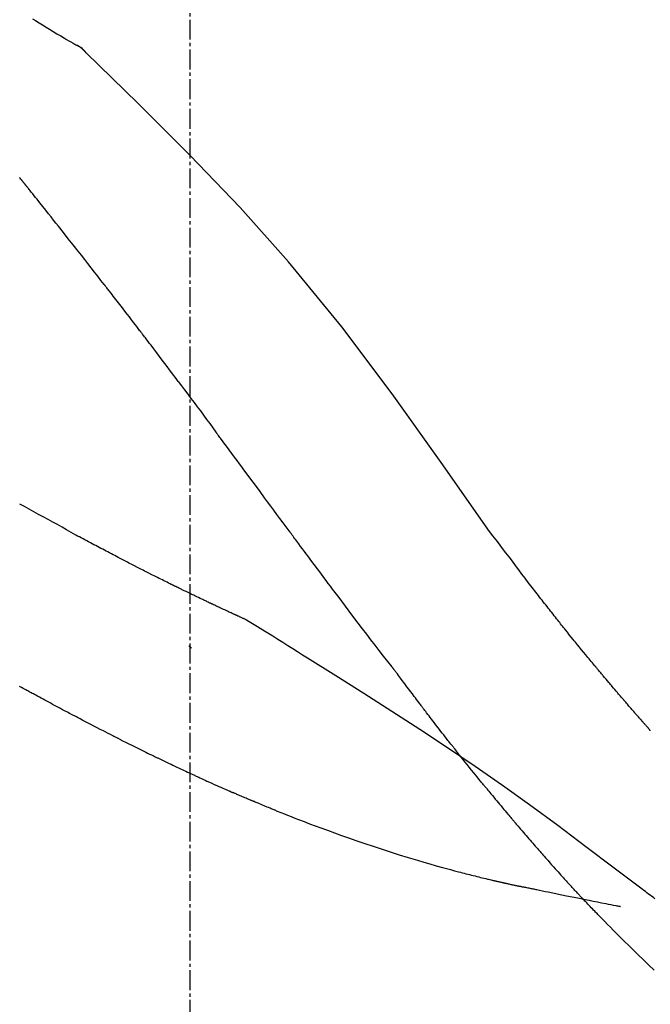
# Model space of a CAD drawing. Units: inches. Extents: x 0 to 26473, y -25 to 8845.
# Drawn here: x 11700 to 11724, y 3060 to 3097 of the extents above; entities that cross this region are included whole.
import ezdxf

# ---------------------------------------------------------------- set-up
doc = ezdxf.new("R2010")
doc.units = ezdxf.units.IN
doc.header["$MEASUREMENT"] = 0
doc.linetypes.add('CENTER2', pattern=[1.125, 0.75, -0.125, 0.125, -0.125])
doc.layers.get('DEFPOINTS').update_dxf_attribs({"color": 146})
doc.layers.add('150-機器', color=8, linetype='Continuous')
doc.layers.add('166-寸法B', color=11, linetype='Continuous')
doc.styles.add('KH001', font='msgothic.ttc')
doc.dimstyles.new('KH1xx030', dxfattribs={"dimscale": 30, "dimtxt": 2, "dimasz": 0.6, "dimexe": 0.3, "dimexo": 1.2, "dimgap": 0.5, "dimtad": 3, "dimdec": 1, "dimdsep": 46, "dimlunit": 6, "dimtxsty": 'KH001', "dimblk": 'DOT', "dimcen": 1, "dimdle": 1, "dimclrd": 256, "dimclre": 256, "dimclrt": 256, "dimadec": 0, "dimazin": 0, "dimtfac": 1, "dimtdec": 1, "dimtix": 1, "dimtmove": 2, "dimatfit": 3, "dimldrblk": 'CLOSEDBLANK', "dimfxl": 1, "dimtolj": 1, "dimtzin": 0, "dimlwd": -1, "dimlwe": -1, "dimarcsym": 0})

# ---------------------------------------------------------------- blocks, each defined once
blk = doc.blocks.new('F402_D')
at = {"layer": '150-機器', "color": 161, "linetype": 'CENTER2'}
blk.add_line((0, -53.668), (0, 250.266), dxfattribs=at)
at = {"layer": '150-機器', "color": 13, "linetype": 'Continuous'}
blk.add_line((-4.629, 198.272), (-4.63, 198.272), dxfattribs=at)
for points in [[(-5.975, 199.126), (-5.864, 199.055), (-5.732, 198.971), (-5.599, 198.888), (-5.465, 198.805), (-5.331, 198.723), (-5.192, 198.638), (-5.052, 198.554), (-4.911, 198.471), (-4.771, 198.388), (-4.689, 198.34), (-4.607, 198.292), (-4.524, 198.245), (-4.442, 198.198), (-4.406, 198.178), (-4.37, 198.158), (-4.334, 198.138), (-4.298, 198.117)], [(-3.941, 197.836), (-3.979, 197.88), (-4.018, 197.924), (-4.059, 197.965), (-4.102, 198.002), (-4.148, 198.035), (-4.196, 198.064), (-4.246, 198.091), (-4.297, 198.117)], [(-3.958, 197.848), (-3.983, 197.874), (-4.008, 197.9), (-4.033, 197.926), (-4.06, 197.951), (-4.087, 197.975), (-4.114, 197.998), (-4.143, 198.02), (-4.173, 198.041), (-4.203, 198.06), (-4.233, 198.079), (-4.264, 198.097), (-4.295, 198.115)], [(11.339, 179.701), (9.514, 182.321), (7.657, 184.914), (5.738, 187.454), (3.725, 189.915), (1.887, 191.968), (-0.022, 193.961), (-1.979, 195.915), (-3.958, 197.848)], [(-3.958, 197.848), (-3.957, 197.847), (-3.955, 197.845), (-3.954, 197.844), (-3.953, 197.842)], [(-6.395, 193.019), (-6.42, 193.051), (-6.445, 193.082), (-6.47, 193.113)], [(-6.244, 192.831), (-6.25, 192.839), (-6.256, 192.847), (-6.263, 192.854), (-6.269, 192.862), (-6.278, 192.874), (-6.288, 192.886), (-6.297, 192.898), (-6.307, 192.909), (-6.318, 192.923), (-6.329, 192.937), (-6.34, 192.951), (-6.351, 192.964), (-6.356, 192.971), (-6.362, 192.978), (-6.367, 192.985), (-6.373, 192.992), (-6.376, 192.995), (-6.378, 192.999), (-6.381, 193.002), (-6.384, 193.006), (-6.385, 193.007), (-6.387, 193.009), (-6.388, 193.011), (-6.389, 193.012), (-6.391, 193.014), (-6.392, 193.016), (-6.394, 193.018), (-6.395, 193.019)], [(-3.262, 189.057), (-3.385, 189.215), (-3.509, 189.373), (-3.632, 189.531), (-3.756, 189.688), (-3.879, 189.847), (-4.003, 190.005), (-4.127, 190.163), (-4.251, 190.321), (-4.437, 190.557), (-4.624, 190.793), (-4.81, 191.029), (-4.997, 191.265), (-5.09, 191.383), (-5.183, 191.5), (-5.276, 191.618), (-5.37, 191.736), (-5.479, 191.873), (-5.588, 192.01), (-5.697, 192.147), (-5.806, 192.284), (-5.861, 192.352), (-5.916, 192.421), (-5.97, 192.489), (-6.025, 192.557), (-6.052, 192.592), (-6.08, 192.626), (-6.107, 192.66), (-6.134, 192.694), (-6.148, 192.711), (-6.162, 192.728), (-6.175, 192.746), (-6.189, 192.763), (-6.196, 192.771), (-6.203, 192.78), (-6.21, 192.788), (-6.216, 192.797), (-6.22, 192.801), (-6.223, 192.805), (-6.227, 192.81), (-6.23, 192.814), (-6.232, 192.816), (-6.234, 192.818), (-6.235, 192.82), (-6.237, 192.822), (-6.238, 192.823), (-6.239, 192.825), (-6.24, 192.826), (-6.24, 192.827), (-6.241, 192.828), (-6.242, 192.829), (-6.243, 192.83), (-6.244, 192.831)], [(-1.919, 187.32), (-1.974, 187.393), (-2.03, 187.465), (-2.085, 187.538), (-2.141, 187.611), (-2.224, 187.72), (-2.308, 187.828), (-2.392, 187.937), (-2.475, 188.046), (-2.573, 188.172), (-2.671, 188.299), (-2.77, 188.425), (-2.868, 188.552), (-2.917, 188.615), (-2.966, 188.678), (-3.015, 188.741), (-3.065, 188.804), (-3.089, 188.836), (-3.114, 188.867), (-3.139, 188.899), (-3.163, 188.931), (-3.176, 188.946), (-3.188, 188.962), (-3.2, 188.978), (-3.213, 188.994), (-3.219, 189.002), (-3.225, 189.009), (-3.231, 189.017), (-3.237, 189.025), (-3.24, 189.029), (-3.242, 189.032), (-3.245, 189.035), (-3.248, 189.039), (-3.25, 189.041), (-3.251, 189.043), (-3.253, 189.046), (-3.255, 189.048), (-3.256, 189.049), (-3.256, 189.05), (-3.257, 189.051), (-3.258, 189.052), (-3.259, 189.053), (-3.26, 189.054), (-3.261, 189.056), (-3.262, 189.057)], [(-0.454, 185.384), (-0.514, 185.464), (-0.574, 185.545), (-0.635, 185.626), (-0.695, 185.706), (-0.786, 185.827), (-0.877, 185.949), (-0.968, 186.07), (-1.06, 186.191), (-1.167, 186.332), (-1.274, 186.473), (-1.381, 186.615), (-1.488, 186.756), (-1.542, 186.826), (-1.596, 186.897), (-1.649, 186.968), (-1.703, 187.038), (-1.73, 187.073), (-1.757, 187.109), (-1.784, 187.144), (-1.811, 187.179), (-1.824, 187.197), (-1.838, 187.214), (-1.851, 187.232), (-1.865, 187.25), (-1.871, 187.258), (-1.878, 187.267), (-1.885, 187.276), (-1.892, 187.285), (-1.895, 187.289), (-1.898, 187.294), (-1.902, 187.298), (-1.905, 187.302), (-1.906, 187.304), (-1.908, 187.306), (-1.909, 187.308), (-1.911, 187.31), (-1.911, 187.31), (-1.912, 187.311), (-1.913, 187.312), (-1.913, 187.313), (-1.914, 187.314), (-1.915, 187.315), (-1.915, 187.316), (-1.916, 187.317), (-1.917, 187.318), (-1.918, 187.319), (-1.918, 187.32), (-1.919, 187.32)], [(-0.454, 185.384), (-0.334, 185.224), (-0.214, 185.064), (-0.094, 184.904), (0.026, 184.744), (0.144, 184.585), (0.263, 184.426), (0.381, 184.267), (0.499, 184.108), (0.618, 183.948), (0.736, 183.789), (0.854, 183.63), (0.973, 183.47)], [(3.75, 179.721), (3.633, 179.878), (3.516, 180.036), (3.399, 180.193), (3.282, 180.351), (3.165, 180.509), (3.048, 180.666), (2.932, 180.824), (2.815, 180.982), (2.642, 181.216), (2.468, 181.451), (2.295, 181.685), (2.121, 181.919), (2.035, 182.036), (1.949, 182.153), (1.862, 182.27), (1.776, 182.386), (1.675, 182.522), (1.575, 182.657), (1.475, 182.793), (1.374, 182.929), (1.324, 182.996), (1.274, 183.064), (1.224, 183.132), (1.173, 183.199), (1.148, 183.233), (1.123, 183.267), (1.098, 183.301), (1.073, 183.335), (1.06, 183.352), (1.048, 183.369), (1.035, 183.386), (1.023, 183.402), (1.017, 183.41), (1.012, 183.417), (1.007, 183.424), (1.001, 183.431), (0.998, 183.436), (0.994, 183.441), (0.991, 183.446), (0.987, 183.451), (0.985, 183.453), (0.983, 183.455), (0.982, 183.458), (0.98, 183.46), (0.978, 183.463), (0.976, 183.465), (0.974, 183.468), (0.973, 183.47)], [(-4.341, 179.569), (-4.515, 179.668), (-4.688, 179.767), (-4.862, 179.865), (-5.037, 179.962), (-5.215, 180.06), (-5.393, 180.158), (-5.572, 180.255), (-5.751, 180.352), (-5.93, 180.449), (-6.108, 180.546), (-6.287, 180.643), (-6.465, 180.741)], [(-3.518, 179.13), (-3.586, 179.166), (-3.653, 179.203), (-3.721, 179.24), (-3.788, 179.276), (-3.856, 179.313), (-3.925, 179.35), (-3.993, 179.386), (-4.062, 179.422), (-4.131, 179.459), (-4.2, 179.495), (-4.269, 179.531), (-4.338, 179.568)], [(7.646, 174.572), (7.485, 174.778), (7.325, 174.984), (7.164, 175.19), (7.005, 175.397), (6.845, 175.604), (6.685, 175.813), (6.526, 176.021), (6.368, 176.23), (6.124, 176.551), (5.88, 176.874), (5.637, 177.196), (5.394, 177.518), (5.312, 177.627), (5.231, 177.736), (5.149, 177.845), (5.067, 177.954), (4.944, 178.118), (4.82, 178.283), (4.697, 178.448), (4.574, 178.613), (4.512, 178.696), (4.45, 178.779), (4.389, 178.862), (4.327, 178.945), (4.255, 179.041), (4.182, 179.138), (4.11, 179.235), (4.038, 179.332), (4.002, 179.381), (3.966, 179.429), (3.93, 179.478), (3.894, 179.526), (3.878, 179.547), (3.863, 179.568), (3.848, 179.589), (3.832, 179.61), (3.822, 179.624), (3.811, 179.637), (3.801, 179.651), (3.791, 179.665), (3.786, 179.672), (3.781, 179.678), (3.776, 179.685), (3.772, 179.691), (3.766, 179.698), (3.761, 179.706), (3.755, 179.713), (3.75, 179.721)], [(12.807, 177.77), (12.688, 177.931), (12.57, 178.092), (12.451, 178.252), (12.331, 178.412), (12.208, 178.574), (12.085, 178.736), (11.961, 178.897), (11.837, 179.058), (11.713, 179.219), (11.59, 179.381), (11.466, 179.543), (11.343, 179.704)], [(-2.736, 178.719), (-2.799, 178.754), (-2.864, 178.788), (-2.928, 178.823), (-2.992, 178.857), (-3.057, 178.891), (-3.122, 178.926), (-3.188, 178.96), (-3.253, 178.994), (-3.319, 179.028), (-3.386, 179.062), (-3.452, 179.096), (-3.518, 179.13)], [(2.114, 176.358), (2.112, 176.359), (2.109, 176.36), (2.107, 176.361), (2.105, 176.362), (2.095, 176.366), (2.084, 176.371), (2.074, 176.376), (2.064, 176.38), (2.047, 176.388), (2.031, 176.395), (2.014, 176.403), (1.997, 176.411), (1.974, 176.421), (1.951, 176.432), (1.928, 176.442), (1.905, 176.453), (1.885, 176.462), (1.865, 176.471), (1.846, 176.48), (1.826, 176.489), (1.812, 176.495), (1.798, 176.501), (1.785, 176.508), (1.771, 176.514), (1.768, 176.515), (1.766, 176.517), (1.763, 176.518), (1.76, 176.519), (1.754, 176.522), (1.748, 176.524), (1.743, 176.527), (1.737, 176.53), (1.728, 176.534), (1.719, 176.538), (1.711, 176.542), (1.702, 176.546), (1.68, 176.556), (1.659, 176.566), (1.637, 176.576), (1.615, 176.586), (1.581, 176.601), (1.547, 176.617), (1.512, 176.633), (1.478, 176.649), (1.447, 176.663), (1.416, 176.678), (1.385, 176.692), (1.354, 176.706), (1.305, 176.729), (1.256, 176.752), (1.207, 176.775), (1.158, 176.798), (1.122, 176.814), (1.086, 176.831), (1.049, 176.848), (1.013, 176.865), (0.969, 176.886), (0.925, 176.907), (0.881, 176.928), (0.837, 176.948), (0.832, 176.951), (0.827, 176.953), (0.822, 176.955), (0.817, 176.958), (0.807, 176.963), (0.797, 176.967), (0.787, 176.972), (0.777, 176.977), (0.761, 176.984), (0.746, 176.991), (0.731, 176.998), (0.716, 177.005), (0.68, 177.022), (0.644, 177.039), (0.608, 177.057), (0.571, 177.074), (0.539, 177.089), (0.507, 177.105), (0.474, 177.12), (0.442, 177.135), (0.376, 177.167), (0.309, 177.199), (0.243, 177.231), (0.176, 177.262), (0.13, 177.285), (0.083, 177.307), (0.037, 177.33), (-0.01, 177.352), (-0.083, 177.387), (-0.156, 177.423), (-0.229, 177.458), (-0.302, 177.494), (-0.327, 177.506), (-0.352, 177.518), (-0.377, 177.53), (-0.402, 177.542), (-0.44, 177.561), (-0.478, 177.58), (-0.516, 177.598), (-0.554, 177.617), (-0.567, 177.623), (-0.58, 177.63), (-0.593, 177.636), (-0.605, 177.642), (-0.625, 177.652), (-0.644, 177.661), (-0.664, 177.671), (-0.683, 177.68), (-0.69, 177.684), (-0.696, 177.687), (-0.703, 177.69), (-0.709, 177.693), (-0.722, 177.7), (-0.735, 177.706), (-0.748, 177.713), (-0.761, 177.719), (-0.82, 177.748), (-0.879, 177.777), (-0.938, 177.806), (-0.997, 177.835), (-1.057, 177.865), (-1.118, 177.895), (-1.178, 177.925), (-1.238, 177.956), (-1.348, 178.01), (-1.458, 178.065), (-1.567, 178.121), (-1.677, 178.176), (-1.732, 178.204), (-1.788, 178.232), (-1.844, 178.261), (-1.9, 178.289), (-2.007, 178.343), (-2.114, 178.398), (-2.22, 178.453), (-2.327, 178.508), (-2.378, 178.534), (-2.429, 178.56), (-2.479, 178.586), (-2.53, 178.612), (-2.581, 178.639), (-2.633, 178.665), (-2.684, 178.692), (-2.736, 178.719)], [(2.114, 176.358), (2.112, 176.359), (2.109, 176.36), (2.107, 176.361), (2.105, 176.362), (2.095, 176.366), (2.084, 176.371), (2.074, 176.376), (2.064, 176.38), (2.047, 176.388), (2.031, 176.395), (2.014, 176.403), (1.997, 176.411), (1.974, 176.421), (1.951, 176.432), (1.928, 176.442), (1.905, 176.453), (1.885, 176.462), (1.865, 176.471), (1.846, 176.48), (1.826, 176.489), (1.812, 176.495), (1.798, 176.501), (1.785, 176.508), (1.771, 176.514), (1.768, 176.515), (1.766, 176.517), (1.763, 176.518), (1.76, 176.519), (1.754, 176.522), (1.748, 176.524), (1.743, 176.527), (1.737, 176.53), (1.728, 176.534), (1.719, 176.538), (1.711, 176.542), (1.702, 176.546), (1.68, 176.556), (1.659, 176.566), (1.637, 176.576), (1.615, 176.586), (1.581, 176.601), (1.547, 176.617), (1.512, 176.633), (1.478, 176.649), (1.447, 176.663), (1.416, 176.678), (1.385, 176.692), (1.354, 176.706), (1.305, 176.729), (1.256, 176.752), (1.207, 176.775), (1.158, 176.798), (1.122, 176.814), (1.086, 176.831), (1.049, 176.848), (1.013, 176.865), (0.969, 176.886), (0.925, 176.907), (0.881, 176.928), (0.837, 176.948), (0.832, 176.951), (0.827, 176.953), (0.822, 176.955), (0.817, 176.958), (0.807, 176.963), (0.797, 176.967), (0.787, 176.972), (0.777, 176.977), (0.761, 176.984), (0.746, 176.991), (0.731, 176.998), (0.716, 177.005), (0.68, 177.022), (0.644, 177.039), (0.608, 177.057), (0.571, 177.074), (0.539, 177.089), (0.507, 177.105), (0.474, 177.12), (0.442, 177.135), (0.376, 177.167), (0.309, 177.199), (0.243, 177.231), (0.176, 177.262), (0.13, 177.285), (0.083, 177.307), (0.037, 177.33), (-0.01, 177.352), (-0.083, 177.387), (-0.156, 177.423), (-0.229, 177.458), (-0.302, 177.494), (-0.327, 177.506), (-0.352, 177.518), (-0.377, 177.53), (-0.402, 177.542), (-0.44, 177.561), (-0.478, 177.58), (-0.516, 177.598), (-0.554, 177.617), (-0.567, 177.623), (-0.58, 177.63), (-0.593, 177.636), (-0.605, 177.642), (-0.625, 177.652), (-0.644, 177.661), (-0.664, 177.671), (-0.683, 177.68), (-0.69, 177.684), (-0.696, 177.687), (-0.703, 177.69), (-0.709, 177.693), (-0.722, 177.7), (-0.735, 177.706), (-0.748, 177.713), (-0.761, 177.719), (-0.82, 177.748), (-0.879, 177.777), (-0.938, 177.806), (-0.997, 177.835), (-1.057, 177.865), (-1.118, 177.895), (-1.178, 177.925), (-1.238, 177.956), (-1.348, 178.01), (-1.458, 178.065), (-1.567, 178.121), (-1.677, 178.176), (-1.732, 178.204), (-1.788, 178.232), (-1.844, 178.261), (-1.9, 178.289), (-2.007, 178.343), (-2.114, 178.398), (-2.22, 178.453), (-2.327, 178.508), (-2.378, 178.534), (-2.429, 178.56), (-2.479, 178.586), (-2.53, 178.612), (-2.581, 178.639), (-2.633, 178.665), (-2.684, 178.692), (-2.736, 178.719)], [(13.379, 177.034), (13.333, 177.095), (13.286, 177.156), (13.239, 177.217), (13.193, 177.277), (13.145, 177.339), (13.098, 177.4), (13.05, 177.461), (13.002, 177.522), (12.954, 177.583), (12.905, 177.645), (12.857, 177.706), (12.808, 177.767)], [(13.927, 176.34), (13.883, 176.398), (13.839, 176.455), (13.794, 176.513), (13.749, 176.57), (13.704, 176.628), (13.658, 176.686), (13.612, 176.744), (13.566, 176.801), (13.52, 176.86), (13.473, 176.918), (13.426, 176.976), (13.379, 177.034)], [(2.17, 176.323), (2.166, 176.326), (2.161, 176.329), (2.156, 176.332), (2.151, 176.334), (2.147, 176.337), (2.142, 176.34), (2.137, 176.343), (2.133, 176.346), (2.128, 176.349), (2.123, 176.352), (2.119, 176.355), (2.114, 176.358)], [(4.446, 174.899), (4.257, 175.019), (4.069, 175.139), (3.88, 175.258), (3.691, 175.377), (3.502, 175.496), (3.312, 175.615), (3.123, 175.733), (2.933, 175.852), (2.743, 175.969), (2.553, 176.087), (2.363, 176.204), (2.173, 176.321)], [(17.397, 172.21), (17.396, 172.212), (17.394, 172.214), (17.392, 172.216), (17.391, 172.218), (17.383, 172.226), (17.376, 172.235), (17.368, 172.243), (17.361, 172.251), (17.349, 172.265), (17.337, 172.279), (17.324, 172.292), (17.312, 172.306), (17.295, 172.325), (17.279, 172.344), (17.262, 172.363), (17.245, 172.382), (17.23, 172.399), (17.216, 172.415), (17.202, 172.431), (17.187, 172.448), (17.177, 172.459), (17.168, 172.47), (17.158, 172.481), (17.148, 172.493), (17.146, 172.495), (17.144, 172.497), (17.142, 172.5), (17.139, 172.502), (17.135, 172.507), (17.131, 172.511), (17.127, 172.516), (17.123, 172.521), (17.116, 172.528), (17.11, 172.535), (17.104, 172.543), (17.097, 172.55), (17.082, 172.568), (17.066, 172.586), (17.05, 172.604), (17.034, 172.621), (17.009, 172.65), (16.984, 172.678), (16.959, 172.707), (16.935, 172.735), (16.912, 172.761), (16.89, 172.787), (16.867, 172.812), (16.845, 172.838), (16.809, 172.879), (16.774, 172.92), (16.738, 172.961), (16.703, 173.001), (16.676, 173.031), (16.65, 173.061), (16.624, 173.092), (16.598, 173.122), (16.566, 173.159), (16.534, 173.196), (16.502, 173.233), (16.471, 173.27), (16.467, 173.274), (16.463, 173.278), (16.46, 173.282), (16.456, 173.286), (16.449, 173.295), (16.442, 173.303), (16.434, 173.312), (16.427, 173.32), (16.416, 173.333), (16.405, 173.345), (16.394, 173.358), (16.384, 173.371), (16.357, 173.401), (16.331, 173.431), (16.305, 173.462), (16.279, 173.492), (16.256, 173.519), (16.233, 173.546), (16.209, 173.574), (16.186, 173.601), (16.138, 173.657), (16.091, 173.713), (16.043, 173.769), (15.995, 173.825), (15.962, 173.864), (15.928, 173.904), (15.895, 173.943), (15.861, 173.983), (15.809, 174.045), (15.757, 174.107), (15.704, 174.169), (15.652, 174.231), (15.634, 174.252), (15.617, 174.274), (15.599, 174.295), (15.581, 174.316), (15.554, 174.349), (15.527, 174.381), (15.499, 174.414), (15.472, 174.446), (15.463, 174.457), (15.454, 174.468), (15.445, 174.479), (15.435, 174.49), (15.422, 174.507), (15.408, 174.523), (15.394, 174.54), (15.38, 174.557), (15.375, 174.562), (15.371, 174.568), (15.366, 174.573), (15.361, 174.579), (15.352, 174.59), (15.343, 174.601), (15.334, 174.612), (15.324, 174.624), (15.282, 174.674), (15.24, 174.724), (15.198, 174.775), (15.156, 174.825), (15.113, 174.877), (15.07, 174.929), (15.028, 174.982), (14.985, 175.034), (14.907, 175.128), (14.829, 175.223), (14.751, 175.318), (14.674, 175.413), (14.634, 175.462), (14.595, 175.51), (14.555, 175.559), (14.516, 175.607), (14.44, 175.701), (14.365, 175.794), (14.29, 175.887), (14.215, 175.981), (14.179, 176.025), (14.143, 176.07), (14.107, 176.114), (14.072, 176.159), (14.036, 176.204), (14, 176.249), (13.963, 176.295), (13.927, 176.34)], [(17.397, 172.21), (17.396, 172.212), (17.394, 172.214), (17.392, 172.216), (17.391, 172.218), (17.383, 172.226), (17.376, 172.235), (17.368, 172.243), (17.361, 172.251), (17.349, 172.265), (17.337, 172.279), (17.324, 172.292), (17.312, 172.306), (17.295, 172.325), (17.279, 172.344), (17.262, 172.363), (17.245, 172.382), (17.23, 172.399), (17.216, 172.415), (17.202, 172.431), (17.187, 172.448), (17.177, 172.459), (17.168, 172.47), (17.158, 172.481), (17.148, 172.493), (17.146, 172.495), (17.144, 172.497), (17.142, 172.5), (17.139, 172.502), (17.135, 172.507), (17.131, 172.511), (17.127, 172.516), (17.123, 172.521), (17.116, 172.528), (17.11, 172.535), (17.104, 172.543), (17.097, 172.55), (17.082, 172.568), (17.066, 172.586), (17.05, 172.604), (17.034, 172.621), (17.009, 172.65), (16.984, 172.678), (16.959, 172.707), (16.935, 172.735), (16.912, 172.761), (16.89, 172.787), (16.867, 172.812), (16.845, 172.838), (16.809, 172.879), (16.774, 172.92), (16.738, 172.961), (16.703, 173.001), (16.676, 173.031), (16.65, 173.061), (16.624, 173.092), (16.598, 173.122), (16.566, 173.159), (16.534, 173.196), (16.502, 173.233), (16.471, 173.27), (16.467, 173.274), (16.463, 173.278), (16.46, 173.282), (16.456, 173.286), (16.449, 173.295), (16.442, 173.303), (16.434, 173.312), (16.427, 173.32), (16.416, 173.333), (16.405, 173.345), (16.394, 173.358), (16.384, 173.371), (16.357, 173.401), (16.331, 173.431), (16.305, 173.462), (16.279, 173.492), (16.256, 173.519), (16.233, 173.546), (16.209, 173.574), (16.186, 173.601), (16.138, 173.657), (16.091, 173.713), (16.043, 173.769), (15.995, 173.825), (15.962, 173.864), (15.928, 173.904), (15.895, 173.943), (15.861, 173.983), (15.809, 174.045), (15.757, 174.107), (15.704, 174.169), (15.652, 174.231), (15.634, 174.252), (15.617, 174.274), (15.599, 174.295), (15.581, 174.316), (15.554, 174.349), (15.527, 174.381), (15.499, 174.414), (15.472, 174.446), (15.463, 174.457), (15.454, 174.468), (15.445, 174.479), (15.435, 174.49), (15.422, 174.507), (15.408, 174.523), (15.394, 174.54), (15.38, 174.557), (15.375, 174.562), (15.371, 174.568), (15.366, 174.573), (15.361, 174.579), (15.352, 174.59), (15.343, 174.601), (15.334, 174.612), (15.324, 174.624), (15.282, 174.674), (15.24, 174.724), (15.198, 174.775), (15.156, 174.825), (15.113, 174.877), (15.07, 174.929), (15.028, 174.982), (14.985, 175.034), (14.907, 175.128), (14.829, 175.223), (14.751, 175.318), (14.674, 175.413), (14.634, 175.462), (14.595, 175.51), (14.555, 175.559), (14.516, 175.607), (14.44, 175.701), (14.365, 175.794), (14.29, 175.887), (14.215, 175.981), (14.179, 176.025), (14.143, 176.07), (14.107, 176.114), (14.072, 176.159), (14.036, 176.204), (14, 176.249), (13.963, 176.295), (13.927, 176.34)], [(0.044, 175.285), (0.043, 175.285), (0.043, 175.286), (0.042, 175.287), (0.041, 175.288), (0.034, 175.293), (0.028, 175.299), (0.022, 175.304), (0.015, 175.31), (0.01, 175.314), (0.005, 175.318), (0, 175.322), (-0.005, 175.327), (-0.01, 175.331), (-0.015, 175.335), (-0.019, 175.339), (-0.024, 175.343), (-0.028, 175.346), (-0.031, 175.349), (-0.035, 175.352), (-0.038, 175.355), (-0.04, 175.357), (-0.042, 175.358), (-0.044, 175.36), (-0.045, 175.361), (-0.046, 175.362), (-0.047, 175.363), (-0.048, 175.363), (-0.049, 175.364), (-0.05, 175.365), (-0.051, 175.366), (-0.051, 175.366), (-0.052, 175.367)], [(17.61, 165.787), (17.55, 165.833), (17.489, 165.878), (17.429, 165.924), (17.369, 165.969), (17.309, 166.015), (17.249, 166.06), (17.189, 166.105), (17.128, 166.15), (16.063, 166.955), (14.997, 167.76), (13.928, 168.561), (12.852, 169.351), (11.827, 170.083), (10.792, 170.802), (9.75, 171.509), (8.699, 172.204), (7.642, 172.887), (6.579, 173.563), (5.513, 174.232), (4.446, 174.899)], [(7.726, 174.468), (7.725, 174.469), (7.725, 174.47), (7.724, 174.471), (7.723, 174.472), (7.718, 174.478), (7.713, 174.485), (7.708, 174.492), (7.703, 174.499), (7.699, 174.504), (7.695, 174.509), (7.691, 174.514), (7.687, 174.519), (7.683, 174.524), (7.679, 174.529), (7.675, 174.535), (7.671, 174.54), (7.668, 174.543), (7.665, 174.547), (7.663, 174.551), (7.66, 174.554), (7.658, 174.556), (7.657, 174.558), (7.656, 174.56), (7.654, 174.561), (7.654, 174.562), (7.653, 174.563), (7.652, 174.564), (7.651, 174.565), (7.651, 174.566), (7.65, 174.567), (7.649, 174.568), (7.649, 174.569)], [(-6.122, 173.644), (-6.158, 173.663), (-6.193, 173.683), (-6.229, 173.702), (-6.264, 173.722), (-6.332, 173.759), (-6.4, 173.796), (-6.468, 173.834)], [(8.769, 173.081), (8.745, 173.113), (8.72, 173.146), (8.696, 173.178), (8.671, 173.21), (8.624, 173.272), (8.577, 173.334), (8.53, 173.396), (8.483, 173.458), (8.416, 173.547), (8.348, 173.637), (8.281, 173.726), (8.213, 173.816), (8.151, 173.899), (8.089, 173.981), (8.028, 174.064), (7.966, 174.147), (7.926, 174.199), (7.887, 174.252), (7.847, 174.305), (7.808, 174.357), (7.789, 174.383), (7.77, 174.408), (7.752, 174.433), (7.733, 174.458)], [(-4.368, 172.703), (-4.395, 172.717), (-4.421, 172.731), (-4.448, 172.745), (-4.475, 172.759), (-4.527, 172.787), (-4.58, 172.814), (-4.632, 172.842), (-4.685, 172.87), (-4.762, 172.911), (-4.84, 172.952), (-4.917, 172.993), (-4.994, 173.034), (-5.069, 173.074), (-5.143, 173.114), (-5.218, 173.154), (-5.292, 173.194), (-5.364, 173.232), (-5.436, 173.271), (-5.507, 173.309), (-5.579, 173.348), (-5.648, 173.385), (-5.717, 173.423), (-5.786, 173.46), (-5.855, 173.497), (-5.9, 173.522), (-5.944, 173.547), (-5.989, 173.571), (-6.034, 173.596), (-6.056, 173.608), (-6.078, 173.62), (-6.1, 173.632), (-6.122, 173.644)], [(9.989, 171.508), (9.971, 171.532), (9.952, 171.555), (9.933, 171.579), (9.915, 171.603), (9.878, 171.649), (9.841, 171.696), (9.804, 171.743), (9.767, 171.789), (9.713, 171.858), (9.659, 171.927), (9.606, 171.996), (9.552, 172.065), (9.5, 172.132), (9.448, 172.199), (9.396, 172.265), (9.344, 172.332), (9.294, 172.397), (9.245, 172.461), (9.195, 172.526), (9.145, 172.59), (9.097, 172.652), (9.05, 172.714), (9.002, 172.776), (8.954, 172.839), (8.923, 172.879), (8.892, 172.92), (8.861, 172.961), (8.83, 173.001), (8.815, 173.021), (8.8, 173.041), (8.784, 173.061), (8.769, 173.081)], [(-2.7, 171.845), (-2.719, 171.855), (-2.738, 171.864), (-2.757, 171.874), (-2.777, 171.884), (-2.815, 171.903), (-2.854, 171.923), (-2.893, 171.942), (-2.932, 171.962), (-3.022, 172.008), (-3.113, 172.054), (-3.203, 172.1), (-3.293, 172.146), (-3.413, 172.207), (-3.533, 172.268), (-3.653, 172.33), (-3.773, 172.392), (-3.873, 172.444), (-3.973, 172.496), (-4.073, 172.549), (-4.173, 172.601), (-4.222, 172.627), (-4.27, 172.652), (-4.319, 172.677), (-4.368, 172.703)], [(17.435, 172.156), (17.431, 172.16), (17.428, 172.165), (17.425, 172.169), (17.422, 172.174), (17.419, 172.179), (17.416, 172.183), (17.413, 172.188), (17.41, 172.192), (17.407, 172.197), (17.403, 172.201), (17.4, 172.206), (17.397, 172.21)], [(-2.7, 171.845), (-2.673, 171.831), (-2.646, 171.818), (-2.619, 171.804), (-2.592, 171.791), (-2.538, 171.764), (-2.485, 171.737), (-2.432, 171.711), (-2.379, 171.684), (-2.3, 171.645), (-2.222, 171.606), (-2.143, 171.568), (-2.065, 171.529), (-1.989, 171.492), (-1.914, 171.454), (-1.838, 171.417), (-1.762, 171.38), (-1.689, 171.345), (-1.616, 171.309), (-1.543, 171.274), (-1.47, 171.238), (-1.423, 171.215), (-1.375, 171.193), (-1.327, 171.17), (-1.28, 171.147), (-1.256, 171.135), (-1.233, 171.124), (-1.21, 171.113), (-1.186, 171.102)], [(11.164, 170.046), (11.15, 170.063), (11.137, 170.079), (11.123, 170.096), (11.11, 170.112), (11.082, 170.146), (11.055, 170.18), (11.027, 170.213), (11, 170.247), (10.936, 170.326), (10.872, 170.404), (10.808, 170.483), (10.744, 170.562), (10.66, 170.667), (10.575, 170.772), (10.49, 170.877), (10.406, 170.982), (10.336, 171.07), (10.266, 171.159), (10.196, 171.247), (10.126, 171.336), (10.092, 171.379), (10.058, 171.422), (10.023, 171.465), (9.989, 171.508)], [(-1.186, 171.102), (-1.16, 171.089), (-1.134, 171.077), (-1.108, 171.064), (-1.082, 171.052), (-1.032, 171.028), (-0.981, 171.003), (-0.93, 170.979), (-0.879, 170.955), (-0.805, 170.919), (-0.731, 170.884), (-0.657, 170.849), (-0.583, 170.814), (-0.513, 170.781), (-0.442, 170.748), (-0.372, 170.715), (-0.302, 170.682), (-0.236, 170.651), (-0.169, 170.62), (-0.103, 170.589), (-0.036, 170.558), (0.007, 170.538), (0.05, 170.518), (0.092, 170.499), (0.135, 170.479), (0.156, 170.469), (0.177, 170.459), (0.198, 170.45), (0.219, 170.44)], [(0.219, 170.44), (0.255, 170.424), (0.29, 170.407), (0.326, 170.391), (0.362, 170.374), (0.429, 170.343), (0.496, 170.313), (0.563, 170.282), (0.63, 170.251), (0.723, 170.209), (0.817, 170.166), (0.911, 170.124), (1.004, 170.082), (1.078, 170.049), (1.153, 170.015), (1.227, 169.982), (1.301, 169.949), (1.344, 169.93), (1.388, 169.912), (1.431, 169.893), (1.474, 169.874), (1.49, 169.867), (1.507, 169.86), (1.523, 169.852), (1.54, 169.845)], [(1.54, 169.845), (1.546, 169.842), (1.553, 169.84), (1.559, 169.837), (1.565, 169.834), (1.572, 169.831), (1.578, 169.828), (1.585, 169.826), (1.591, 169.823), (1.597, 169.82), (1.604, 169.817), (1.61, 169.815), (1.616, 169.812)], [(2.338, 169.503), (2.323, 169.509), (2.308, 169.515), (2.293, 169.522), (2.278, 169.528), (2.248, 169.541), (2.218, 169.553), (2.188, 169.566), (2.157, 169.579), (2.112, 169.598), (2.067, 169.617), (2.022, 169.636), (1.977, 169.656), (1.932, 169.675), (1.887, 169.694), (1.842, 169.714), (1.796, 169.733), (1.766, 169.746), (1.736, 169.76), (1.706, 169.773), (1.676, 169.786), (1.661, 169.792), (1.646, 169.799), (1.631, 169.805), (1.616, 169.812)], [(11.164, 170.046), (11.183, 170.023), (11.203, 169.999), (11.222, 169.976), (11.241, 169.952), (11.279, 169.906), (11.316, 169.86), (11.354, 169.814), (11.392, 169.768), (11.448, 169.701), (11.504, 169.633), (11.56, 169.566), (11.616, 169.499), (11.67, 169.434), (11.724, 169.369), (11.778, 169.305), (11.832, 169.24), (11.884, 169.178), (11.936, 169.116), (11.988, 169.054), (12.041, 168.992), (12.075, 168.951), (12.109, 168.911), (12.143, 168.871), (12.177, 168.83), (12.194, 168.811), (12.211, 168.791), (12.228, 168.771), (12.245, 168.751)], [(3.258, 169.126), (3.239, 169.134), (3.22, 169.142), (3.2, 169.149), (3.181, 169.157), (3.143, 169.172), (3.104, 169.188), (3.066, 169.203), (3.028, 169.219), (2.97, 169.242), (2.912, 169.265), (2.855, 169.289), (2.797, 169.312), (2.74, 169.336), (2.683, 169.359), (2.625, 169.383), (2.568, 169.407), (2.53, 169.423), (2.491, 169.439), (2.453, 169.455), (2.415, 169.471), (2.396, 169.479), (2.377, 169.487), (2.358, 169.495), (2.338, 169.503)], [(3.258, 169.126), (3.328, 169.099), (3.398, 169.071), (3.468, 169.044), (3.537, 169.016), (3.678, 168.961), (3.818, 168.905), (3.959, 168.849), (4.1, 168.794), (4.31, 168.714), (4.52, 168.635), (4.731, 168.558), (4.942, 168.48), (5.205, 168.384), (5.47, 168.288), (5.734, 168.192), (5.999, 168.098), (6.307, 167.99), (6.616, 167.884), (6.925, 167.78), (7.235, 167.677), (7.577, 167.566), (7.919, 167.458), (8.262, 167.352), (8.606, 167.248), (8.845, 167.178), (9.084, 167.109), (9.324, 167.042), (9.564, 166.975), (9.714, 166.934), (9.864, 166.894), (10.014, 166.854), (10.164, 166.814), (10.235, 166.796), (10.306, 166.777), (10.377, 166.759), (10.448, 166.74), (10.517, 166.722), (10.587, 166.705), (10.656, 166.687), (10.726, 166.67), (10.794, 166.653), (10.862, 166.636), (10.93, 166.619), (10.998, 166.602), (11.064, 166.586), (11.131, 166.57), (11.198, 166.554), (11.264, 166.538), (11.308, 166.528), (11.351, 166.518), (11.394, 166.508), (11.437, 166.498), (11.459, 166.493), (11.481, 166.488), (11.502, 166.483), (11.524, 166.478)], [(12.245, 168.751), (12.263, 168.729), (12.282, 168.707), (12.301, 168.685), (12.319, 168.663), (12.356, 168.621), (12.392, 168.578), (12.429, 168.535), (12.465, 168.492), (12.518, 168.43), (12.572, 168.368), (12.625, 168.305), (12.679, 168.243), (12.729, 168.184), (12.78, 168.126), (12.831, 168.067), (12.882, 168.008), (12.93, 167.953), (12.978, 167.897), (13.026, 167.842), (13.074, 167.787), (13.105, 167.751), (13.136, 167.716), (13.167, 167.68), (13.199, 167.644), (13.214, 167.627), (13.229, 167.61), (13.244, 167.593), (13.259, 167.575)], [(13.259, 167.575), (13.285, 167.546), (13.311, 167.516), (13.337, 167.487), (13.363, 167.457), (13.412, 167.402), (13.46, 167.346), (13.509, 167.291), (13.558, 167.235), (13.626, 167.158), (13.694, 167.082), (13.763, 167.005), (13.831, 166.929), (13.885, 166.868), (13.939, 166.807), (13.994, 166.747), (14.048, 166.687), (14.08, 166.652), (14.112, 166.617), (14.144, 166.582), (14.175, 166.548), (14.187, 166.534), (14.2, 166.521), (14.212, 166.508), (14.224, 166.494)], [(11.524, 166.478), (11.53, 166.476), (11.537, 166.475), (11.543, 166.473), (11.55, 166.472), (11.563, 166.469), (11.576, 166.466), (11.589, 166.463), (11.602, 166.46), (11.624, 166.455), (11.646, 166.45), (11.667, 166.445), (11.689, 166.44), (11.713, 166.435), (11.737, 166.43), (11.76, 166.424), (11.784, 166.419), (11.801, 166.415), (11.818, 166.411), (11.835, 166.407), (11.852, 166.403), (11.86, 166.402), (11.868, 166.4), (11.877, 166.398), (11.885, 166.396)], [(11.885, 166.396), (11.899, 166.393), (11.913, 166.39), (11.927, 166.386), (11.941, 166.383), (11.967, 166.377), (11.993, 166.371), (12.019, 166.366), (12.045, 166.36), (12.081, 166.352), (12.116, 166.344), (12.151, 166.336), (12.186, 166.328), (12.215, 166.322), (12.243, 166.315), (12.272, 166.309), (12.301, 166.303), (12.323, 166.298), (12.345, 166.294), (12.367, 166.29), (12.389, 166.285), (12.405, 166.281), (12.42, 166.278), (12.436, 166.275), (12.452, 166.272), (12.46, 166.271), (12.468, 166.271), (12.477, 166.27), (12.485, 166.269), (12.488, 166.269), (12.491, 166.268), (12.494, 166.268), (12.497, 166.268)], [(14.224, 166.494), (14.229, 166.489), (14.233, 166.484), (14.238, 166.479), (14.243, 166.474), (14.247, 166.469), (14.252, 166.464), (14.257, 166.459), (14.262, 166.453), (14.266, 166.448), (14.271, 166.443), (14.276, 166.438), (14.28, 166.433)], [(14.814, 165.857), (14.803, 165.869), (14.792, 165.881), (14.78, 165.893), (14.769, 165.904), (14.747, 165.928), (14.725, 165.952), (14.702, 165.976), (14.68, 166), (14.646, 166.036), (14.613, 166.072), (14.579, 166.108), (14.546, 166.144), (14.513, 166.18), (14.479, 166.216), (14.446, 166.252), (14.413, 166.288), (14.391, 166.312), (14.369, 166.336), (14.347, 166.36), (14.324, 166.385), (14.313, 166.397), (14.302, 166.409), (14.291, 166.421), (14.28, 166.433)], [(12.496, 166.268), (12.497, 166.268), (12.498, 166.268), (12.499, 166.267), (12.5, 166.267), (12.514, 166.263), (12.528, 166.259), (12.542, 166.256), (12.556, 166.252), (12.583, 166.247), (12.611, 166.242), (12.639, 166.238), (12.667, 166.234), (12.707, 166.227), (12.747, 166.218), (12.788, 166.208), (12.828, 166.199), (12.866, 166.191), (12.905, 166.183), (12.943, 166.176), (12.981, 166.168), (13.018, 166.161), (13.055, 166.153), (13.091, 166.145), (13.128, 166.138), (13.237, 166.115), (13.346, 166.093), (13.456, 166.07), (13.565, 166.048), (13.737, 166.013), (13.909, 165.978), (14.081, 165.943), (14.253, 165.908), (14.468, 165.865), (14.684, 165.822), (14.899, 165.779), (15.115, 165.736), (15.273, 165.704), (15.432, 165.673), (15.59, 165.641), (15.749, 165.61), (15.843, 165.591), (15.938, 165.573), (16.032, 165.554), (16.127, 165.536), (16.163, 165.528), (16.2, 165.521), (16.236, 165.514), (16.273, 165.507), (16.281, 165.505), (16.29, 165.503), (16.299, 165.502), (16.307, 165.5)], [(15.501, 165.139), (15.487, 165.154), (15.472, 165.169), (15.458, 165.183), (15.443, 165.198), (15.415, 165.228), (15.386, 165.258), (15.357, 165.287), (15.328, 165.317), (15.285, 165.362), (15.242, 165.406), (15.199, 165.451), (15.156, 165.496), (15.113, 165.541), (15.07, 165.586), (15.027, 165.631), (14.985, 165.676), (14.956, 165.706), (14.928, 165.736), (14.899, 165.766), (14.871, 165.796), (14.857, 165.812), (14.843, 165.827), (14.828, 165.842), (14.814, 165.857)], [(15.501, 165.139), (15.554, 165.085), (15.606, 165.032), (15.659, 164.978), (15.712, 164.925), (15.817, 164.817), (15.923, 164.709), (16.029, 164.601), (16.135, 164.493), (16.294, 164.335), (16.454, 164.177), (16.615, 164.02), (16.776, 163.864), (16.978, 163.668), (17.18, 163.473), (17.383, 163.279), (17.587, 163.085)]]:
    blk.add_lwpolyline(points, dxfattribs=at)
blk = doc.blocks.new('_Dot')
at = {"color": 0, "linetype": 'ByBlock', "lineweight": -2}
blk.add_line((-0.5, 0), (-1, 0), dxfattribs=at)
at = {"color": 0, "linetype": 'ByBlock', "const_width": 0.5}
blk.add_lwpolyline([(-0.25, 0, 1), (0.25, 0, 1)], format="xyb", close=True, dxfattribs=at)
blk = doc.blocks.new('*D927')
at = {"layer": '166-寸法B'}
for p, q in [((11126.68, 2931.115), (11126.68, 3313.31)), ((11776.68, 2931.115), (11776.68, 3313.31)), ((11144.68, 3304.31), (11758.68, 3304.31))]:
    blk.add_line(p, q, dxfattribs=at)
at = {"layer": 'DEFPOINTS', "color": 0}
for p in [(11776.68, 3304.31), (11126.68, 2895.115), (11776.68, 2895.115)]:
    blk.add_point(p, dxfattribs=at)
at = {"layer": '166-寸法B', "linetype": 'ByBlock', "xscale": 18, "yscale": 18, "zscale": 18, "rotation": 180}
blk.add_blockref('_Dot', (11126.68, 3304.31), dxfattribs=at)
at = {"layer": '166-寸法B', "linetype": 'ByBlock', "xscale": 18, "yscale": 18, "zscale": 18}
blk.add_blockref('_Dot', (11776.68, 3304.31), dxfattribs=at)
at = {"layer": '166-寸法B', "insert": (11451.68, 3349.31), "char_height": 60, "attachment_point": 5, "style": 'KH001'}
blk.add_mtext('\\A1;650', dxfattribs=at)
blk = doc.blocks.new('_ClosedBlank')
at = {"color": 0, "linetype": 'ByBlock', "lineweight": -2}
for p, q in [((-1, 0.1667), (0, 0)), ((-1, 0.1667), (-1, -0.1667)), ((0, 0), (-1, -0.1667))]:
    blk.add_line(p, q, dxfattribs=at)
blk = doc.blocks.new('*D929')
at = {"layer": '166-寸法B'}
for p, q in [((11126.68, 2931.115), (11126.68, 3178.31)), ((11773.68, 2931.115), (11773.68, 3178.31)), ((11755.68, 3169.31), (11144.68, 3169.31))]:
    blk.add_line(p, q, dxfattribs=at)
at = {"layer": 'DEFPOINTS', "color": 0}
for p in [(11126.68, 3169.31), (11126.68, 2895.115), (11773.68, 2895.115)]:
    blk.add_point(p, dxfattribs=at)
at = {"layer": '166-寸法B', "linetype": 'ByBlock', "xscale": 18, "yscale": 18, "zscale": 18, "rotation": 180}
blk.add_blockref('_Dot', (11126.68, 3169.31), dxfattribs=at)
at = {"layer": '166-寸法B', "linetype": 'ByBlock', "xscale": 18, "yscale": 18, "zscale": 18}
blk.add_blockref('_Dot', (11773.68, 3169.31), dxfattribs=at)
at = {"layer": '166-寸法B', "insert": (11450.18, 3214.31), "char_height": 60, "attachment_point": 5, "style": 'KH001'}
blk.add_mtext('\\A1;647', dxfattribs=at)

msp = doc.modelspace()

# ---------------------------------------------------------------- block references
at = {"layer": '150-機器'}
msp.add_blockref('F402_D', (11706.68, 2897.808), dxfattribs=at)

# ---------------------------------------------------------------- dimensions: what is measured, and where the dimension line sits
at = {"layer": '166-寸法B'}
for base, p1, p2, picture, middle in [((11776.68, 3304.31), (11126.68, 2895.115), (11776.68, 2895.115), '*D927', (11451.68, 3349.31)), ((11126.68, 3169.31), (11773.68, 2895.115), (11126.68, 2895.115), '*D929', (11450.18, 3214.31))]:
    dim = msp.add_linear_dim(base=base, p1=p1, p2=p2, dimstyle='KH1xx030', dxfattribs=at)
    dim.commit()
    dim.dimension.update_dxf_attribs({"geometry": picture, "text_midpoint": middle})

doc.saveas('drawing.dxf')
